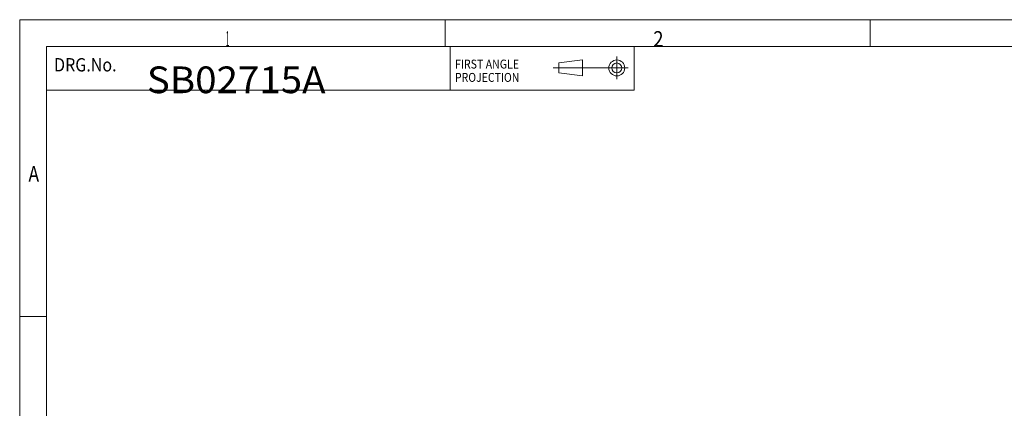
# Model space of a CAD drawing. Units: millimetres. Extents: x 0 to 584, y 0 to 410.
# Drawn here: x 10 to 231, y 323 to 410 of the extents above; entities that cross this region are included whole.
import ezdxf

# ---------------------------------------------------------------- set-up
doc = ezdxf.new("R2010")
doc.units = ezdxf.units.MM
doc.layers.add('256', color=7, linetype='Continuous', true_color=0xffffff)
doc.styles.add('Arial Unicode MS', font='Arial Unicode MS')

msp = doc.modelspace()

# ---------------------------------------------------------------- linework, layer by layer
at = {"layer": '256', "color": 2, "linetype": 'Continuous', "lineweight": 18}
for p, q in [((10, 410), (584, 410)), ((10, 410), (10, 10)), ((105.67, 404), (105.67, 410)), ((201.33, 404), (201.33, 410)), ((16, 404), (578, 404)), ((16, 404), (16, 16)), ((106.83, 404), (106.83, 395.02)), ((106.83, 404), (106.83, 394.16)), ((148.24, 394.16), (148.24, 404)), ((131.25, 400.28), (136.62, 400.95)), ((136.61, 400.96), (136.61, 397.37)), ((144.29, 401.71), (144.29, 396.62)), ((106.83, 395.02), (106.83, 399.23)), ((130, 399.16), (146.87, 399.16)), ((131.24, 400.28), (131.24, 398.04)), ((131.24, 398.04), (136.62, 397.37)), ((16, 394.16), (106.83, 394.16)), ((106.83, 394.16), (148.24, 394.16)), ((10, 343.33), (16, 343.33))]:
    msp.add_line(p, q, dxfattribs=at)
for radius in [1.79, 1.12]:
    msp.add_circle((144.31, 399.16), radius, dxfattribs=at)

# ---------------------------------------------------------------- texts
at = {"layer": '256', "color": 2, "linetype": 'Continuous', "lineweight": 13, "attachment_point": 7, "line_spacing_factor": 1.069626, "style": 'Arial Unicode MS'}
for s, insert, char_height in [('\\W0.3110;1', (56.36, 403.93), 3.5), ('\\W0.8707;2', (152.51, 403.93), 3.5), ('\\W0.8816;DRG.No.', (17.73, 398.37), 3), ('\\W0.8727;FIRST ANGLE ', (107.92, 399.03), 2), ('\\W0.8666;PROJECTION', (107.91, 396.03), 2), ('\\W0.8265;A', (11.97, 373.59), 3.5)]:
    msp.add_mtext(s, dxfattribs=dict(at, insert=insert, char_height=char_height))
at = {"layer": '256', "color": 1, "linetype": 'Continuous', "lineweight": 13, "insert": (58.7, 393.49), "char_height": 6, "attachment_point": 8, "line_spacing_factor": 1.069626, "style": 'Arial Unicode MS'}
msp.add_mtext('\\W1.0593;SB02715A', dxfattribs=at)

doc.saveas('drawing.dxf')
